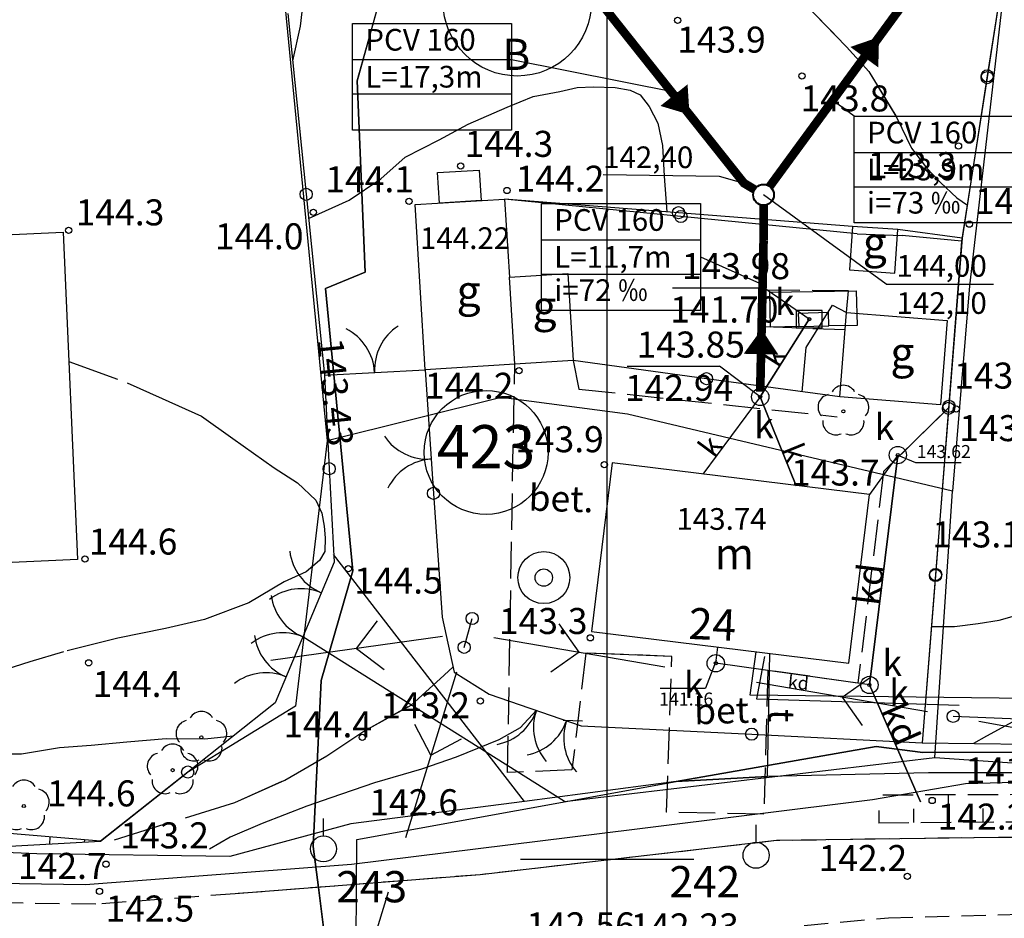
# Model space of a CAD drawing. Extents: x 4542395 to 4545605, y 5914995 to 5917005.
# Drawn here: x 4544766 to 4544823, y 5915597 to 5915648 of the extents above; entities that cross this region are included whole.
import ezdxf
from ezdxf.enums import TextEntityAlignment as Align

# ---------------------------------------------------------------- set-up
doc = ezdxf.new("R2010")
doc.units = 0
doc.header["$MEASUREMENT"] = 0
for name, pattern in [('1', [0]), ('2', [3, 2, -1]), ('BUD', [0]), ('GDE', [0]), ('KOC', [2.8, 2.1, -0.7]), ('KOU', [2.1, 1.4, -0.7]), ('UPE', [0]), ('UPK', [0]), ('UPT', [0]), ('UPW', [0]), ('WRC', [0]), ('WRP', [4.5, 3, -1.5]), ('WSD', [2.45, 1.75, -0.7]), ('WSQ', [2.45, 1.75, -0.7])]:
    doc.linetypes.add(name, pattern=pattern)
doc.layers.get('0').update_dxf_attribs({"linetype": 'CONTINUOUS'})
for name, color, linetype in [('DZIALKI', 4, '1'), ('EADTD', 253, 'CONTINUOUS'), ('EBPPP', 253, 'CONTINUOUS'), ('EBUOA', 253, 'CONTINUOUS'), ('EBUPP', 253, '1'), ('EDZPD', 4, 'GDE'), ('EDZTD', 4, 'CONTINUOUS'), ('EUZOU', 253, 'CONTINUOUS'), ('przyłącza KS', 7, 'CONTINUOUS'), ('SDROK', 253, 'CONTINUOUS'), ('SDRPK', 253, '1'), ('SIATKA', 253, '1'), ('SZNPM', 253, 'CONTINUOUS'), ('SZNPP', 253, 'CONTINUOUS'), ('SZOPO', 253, 'CONTINUOUS'), ('SZZPZ', 253, 'CONTINUOUS'), ('UEEPA', 1, '1'), ('UEEPON', 1, '1'), ('UKKOA', 52, 'CONTINUOUS'), ('UKKOO', 52, 'CONTINUOUS'), ('UKKPA', 52, '1'), ('UKKPOD', 52, '1'), ('UKKPOR', 52, '1'), ('UTTOC', 40, 'CONTINUOUS'), ('UTTOO', 40, 'CONTINUOUS'), ('UTTPO', 40, '1'), ('UWWPA', 5, '1'), ('UWWPO', 5, '1'), ('WUKPS', 253, '1'), ('WWROH', 253, 'CONTINUOUS'), ('WWRPH', 253, '1')]:
    doc.layers.add(name, color=color, linetype=linetype)
doc.layers.add('KS', color=7, linetype='CONTINUOUS', lineweight=40)
doc.layers.add('Opis_studni', color=7, linetype='CONTINUOUS', lineweight=25)
doc.styles.add('arial1', font='txt')

# ---------------------------------------------------------------- blocks, each defined once
blk = doc.blocks.new('OSM')
blk.add_line((0, 0.75), (0, 1.75))
blk.add_circle((0, 0), 0.75)
blk = doc.blocks.new('BGB')
for centre, start, end in [((-3, 0.000024), 359.999546, 60), ((3, 0.000024), 120, 180.000454)]:
    blk.add_arc(centre, 3, start, end)
blk = doc.blocks.new('DLI')
blk.add_circle((0, 0), 0.09)
for centre, start, end in [((0, 0.750113), 30.140124, 149.859876), ((-0.713317, 0.231785), 102.144465, 221.860023), ((0.713317, 0.231785), 318.139977, 77.855535), ((-0.440808, -0.606767), 174.148182, 293.854228), ((0.440808, -0.606767), 246.145772, 5.851818)]:
    blk.add_arc(centre, 0.75, start, end)
blk = doc.blocks.new('SLS')
blk.add_circle((0, 0), 0.35)
blk = doc.blocks.new('PNN')
for p, q in [((6.5, 0), (5.0858, 1.4142)), ((1.5, 0), (11.5, 0)), ((6.5, 0), (5.0858, -1.4142))]:
    blk.add_line(p, q)
blk = doc.blocks.new('WLZ')
for radius in [0.5, 0.09]:
    blk.add_circle((0, 0), radius)
blk = doc.blocks.new('WLD')
for p, q in [((-0.75, 0.5), (-0.75, -0.5)), ((0.75, 0.5), (-0.75, 0.5)), ((0.75, -0.5), (0.75, 0.5)), ((-0.75, -0.5), (0.75, -0.5))]:
    blk.add_line(p, q)
blk.add_circle((0, 0), 0.09)
blk = doc.blocks.new('STD')
for radius in [1.5, 0.5]:
    blk.add_circle((0, 0), radius)
blk = doc.blocks.new('WSP')
blk.add_circle((0, 0), 0.18)

msp = doc.modelspace()

# ---------------------------------------------------------------- linework, layer by layer
at = {"layer": 'DZIALKI', "color": 253, "linetype": '1'}
msp.add_line((4544800, 5915500), (4544800, 5916000), dxfattribs=at)
at = {"layer": 'DZIALKI', "linetype": '1'}
for p, q in [((4544779.45, 5915669.61), (4544783.84, 5915624.11)), ((4544823.38, 5915654.5), (4544820.89, 5915633.06)), ((4544786.87, 5915649.53), (4544785.57, 5915644.87)), ((4544785.57, 5915644.87), (4544786.03, 5915633.85)), ((4544786.03, 5915633.85), (4544783.74, 5915632.9)), ((4544783.74, 5915632.9), (4544785.32, 5915616.62)), ((4544820.89, 5915633.06), (4544819.91, 5915621.21)), ((4544808.82, 5915626.65), (4544811.65, 5915631.13)), ((4544793.88, 5915626.62), (4544783.84, 5915624.11)), ((4544801.16, 5915625.65), (4544793.88, 5915626.62)), ((4544808.82, 5915626.65), (4544805.51, 5915622.2)), ((4544810.9, 5915621.53), (4544808.82, 5915626.65)), ((4544819.91, 5915621.21), (4544801.16, 5915625.65)), ((4544783.84, 5915624.11), (4544782.02, 5915608.81)), ((4544815.12, 5915610.04), (4544816.76, 5915623.3)), ((4544816.76, 5915623.3), (4544815.13, 5915621.02)), ((4544818.89, 5915605.86), (4544819.91, 5915621.21)), ((4544795.23, 5915603.33), (4544784.21, 5915617.56)), ((4544785.32, 5915616.62), (4544783.49, 5915610.3)), ((4544797.53, 5915603.33), (4544782.44, 5915612.82)), ((4544806.26, 5915611.29), (4544806.38, 5915612.23)), ((4544808.24, 5915609.45), (4544808.58, 5915611.96)), ((4544809.24, 5915604.76), (4544809.37, 5915611.86)), ((4544815.12, 5915610.04), (4544806.26, 5915611.29)), ((4544783.49, 5915610.3), (4544783.03, 5915600.72)), ((4544818.06, 5915603.3), (4544815.12, 5915610.04)), ((4544824.24, 5915609.27), (4544808.24, 5915609.45)), ((4544782.02, 5915608.81), (4544775.75, 5915604.98)), ((4544838.44, 5915607.47), (4544819.95, 5915608.23)), ((4544803.97, 5915604.48), (4544815.51, 5915606.5)), ((4544815.51, 5915606.5), (4544818.21, 5915606.14)), ((4544818.21, 5915606.14), (4544830.35, 5915606.18)), ((4544797.53, 5915603.33), (4544818.89, 5915605.86)), ((4544818.89, 5915605.86), (4544843.86, 5915604.17)), ((4544770.76, 5915601.03), (4544775.75, 5915604.98)), ((4544800, 5915595), (4544800, 5915605)), ((4544818.52, 5915604.97), (4544809.24, 5915604.76)), ((4544828.37, 5915604.97), (4544818.52, 5915604.97)), ((4544785.56, 5915601.14), (4544803.97, 5915604.48)), ((4544803.97, 5915604.48), (4544795.23, 5915603.33)), ((4544809.24, 5915604.76), (4544803.97, 5915604.48)), ((4544815.3, 5915603.43), (4544820.66, 5915604.36)), ((4544820.66, 5915604.36), (4544826.69, 5915604.54)), ((4544795.23, 5915603.33), (4544785.21, 5915602.03)), ((4544801.57, 5915601.73), (4544815.3, 5915603.43)), ((4544785.21, 5915602.03), (4544778.22, 5915600.16)), ((4544785.24, 5915599.7), (4544801.57, 5915601.73)), ((4544747.95, 5915599.79), (4544770.76, 5915601.03)), ((4544767.09, 5915600.3), (4544748.61, 5915601.1)), ((4544785.49, 5915589.33), (4544785.56, 5915601.14)), ((4544778.22, 5915600.16), (4544767.09, 5915600.3)), ((4544783.03, 5915600.72), (4544783.35, 5915598.37)), ((4544795, 5915600), (4544805, 5915600)), ((4544769.91, 5915598.54), (4544785.24, 5915599.7)), ((4544749.17, 5915598.82), (4544769.91, 5915598.54)), ((4544783.35, 5915598.37), (4544785.1, 5915584.4))]:
    msp.add_line(p, q, dxfattribs=at)
at = {"layer": 'DZIALKI'}
msp.add_line((4544818.89, 5915605.86), (4544843.86, 5915604.17), dxfattribs=at)
at = {"layer": 'DZIALKI', "linetype": 'GDE'}
for centre, radius in [((4544794.81, 5915649.43), 4.28), ((4544793.01, 5915623.45), 3.573)]:
    msp.add_circle(centre, radius, dxfattribs=at)
at = {"layer": 'EBUPP', "linetype": 'BUD'}
for p, q in [((4544790.21, 5915639.58), (4544792.61, 5915639.72)), ((4544790.32, 5915637.83), (4544790.21, 5915639.58)), ((4544792.61, 5915639.72), (4544792.72, 5915637.98)), ((4544788.91, 5915637.75), (4544794.08, 5915638.06)), ((4544792.72, 5915637.98), (4544790.32, 5915637.83)), ((4544794.08, 5915638.06), (4544794.36, 5915633.56)), ((4544789.49, 5915628.22), (4544788.91, 5915637.75)), ((4544762.14, 5915635.86), (4544768.61, 5915636.15)), ((4544768.61, 5915636.15), (4544769.45, 5915617.27)), ((4544814.15, 5915636.48), (4544813.97, 5915633.97)), ((4544816.76, 5915636.3), (4544814.15, 5915636.48)), ((4544816.59, 5915633.78), (4544816.76, 5915636.3)), ((4544813.97, 5915633.97), (4544816.59, 5915633.78)), ((4544794.36, 5915633.56), (4544797.72, 5915633.77)), ((4544794.66, 5915628.53), (4544794.36, 5915633.56)), ((4544797.72, 5915633.77), (4544798.03, 5915628.74)), ((4544813.42, 5915626.65), (4544813.8, 5915631.52)), ((4544813.8, 5915631.52), (4544819.61, 5915631.06)), ((4544819.61, 5915631.06), (4544819.23, 5915626.2)), ((4544798.03, 5915628.74), (4544794.66, 5915628.53)), ((4544794.66, 5915628.53), (4544789.49, 5915628.22)), ((4544819.23, 5915626.2), (4544813.42, 5915626.65)), ((4544800.28, 5915622.84), (4544799.09, 5915613.12)), ((4544815.13, 5915621.02), (4544800.28, 5915622.84)), ((4544813.93, 5915611.3), (4544815.13, 5915621.02)), ((4544769.45, 5915617.27), (4544755.97, 5915616.67)), ((4544799.09, 5915613.12), (4544813.93, 5915611.3))]:
    msp.add_line(p, q, dxfattribs=at)
at = {"layer": 'EBUPP'}
for p, q in [((4544790.21, 5915639.58), (4544792.61, 5915639.72)), ((4544790.32, 5915637.83), (4544790.21, 5915639.58)), ((4544792.61, 5915639.72), (4544792.72, 5915637.98)), ((4544788.91, 5915637.75), (4544794.08, 5915638.06)), ((4544792.72, 5915637.98), (4544790.32, 5915637.83)), ((4544794.08, 5915638.06), (4544794.36, 5915633.56)), ((4544789.49, 5915628.22), (4544788.91, 5915637.75)), ((4544814.41, 5915636.05), (4544817.01, 5915635.96)), ((4544794.36, 5915633.56), (4544797.72, 5915633.77)), ((4544794.66, 5915628.53), (4544794.36, 5915633.56)), ((4544797.72, 5915633.77), (4544798.03, 5915628.74)), ((4544798.03, 5915628.74), (4544794.66, 5915628.53)), ((4544794.66, 5915628.53), (4544789.49, 5915628.22))]:
    msp.add_line(p, q, dxfattribs=at)
at = {"layer": 'EDZPD', "linetype": 'GDE'}
for p, q in [((4544779.45, 5915669.61), (4544783.84, 5915624.11)), ((4544823.38, 5915654.5), (4544820.89, 5915633.06)), ((4544820.89, 5915633.06), (4544819.91, 5915621.21)), ((4544793.88, 5915626.62), (4544783.84, 5915624.11)), ((4544801.16, 5915625.65), (4544793.88, 5915626.62)), ((4544819.91, 5915621.21), (4544801.16, 5915625.65)), ((4544783.84, 5915624.11), (4544782.02, 5915608.81)), ((4544818.89, 5915605.86), (4544819.91, 5915621.21)), ((4544797.53, 5915603.33), (4544782.44, 5915612.82)), ((4544782.02, 5915608.81), (4544775.75, 5915604.98)), ((4544797.53, 5915603.33), (4544818.89, 5915605.86)), ((4544818.89, 5915605.86), (4544843.86, 5915604.17)), ((4544770.76, 5915601.03), (4544775.75, 5915604.98)), ((4544747.95, 5915599.79), (4544770.76, 5915601.03))]:
    msp.add_line(p, q, dxfattribs=at)
at = {"layer": 'EDZPD'}
msp.add_line((4544818.89, 5915605.86), (4544843.86, 5915604.17), dxfattribs=at)
at = {"layer": 'KS'}
msp.add_circle((4544809.015, 5915638.301), 0.6, dxfattribs=at)
msp.add_circle((4544809.015, 5915638.301), 0.6, dxfattribs=at)
at = {"layer": 'Opis_studni'}
msp.add_line((4544816.093, 5915633.159), (4544822.282, 5915633.159), dxfattribs=at)
msp.add_line((4544816.093, 5915633.159), (4544822.282, 5915633.159), dxfattribs=at)
at = {"layer": 'przyłącza KS'}
for p, q in [((4544785.311, 5915646.098), (4544794.479, 5915646.098)), ((4544785.311, 5915646.098), (4544794.479, 5915646.098)), ((4544794.479, 5915646.098), (4544804.051, 5915644.209)), ((4544794.479, 5915646.098), (4544804.051, 5915644.209)), ((4544785.311, 5915644.12), (4544794.479, 5915644.12)), ((4544785.311, 5915644.12), (4544794.479, 5915644.12)), ((4544814.245, 5915642.839), (4544813.004, 5915643.748)), ((4544814.245, 5915642.839), (4544813.004, 5915643.748)), ((4544814.245, 5915640.748), (4544823.414, 5915640.748)), ((4544814.245, 5915640.748), (4544823.414, 5915640.748)), ((4544799.757, 5915639.467), (4544806.461, 5915639.38)), ((4544799.757, 5915639.467), (4544806.461, 5915639.38)), ((4544806.461, 5915639.38), (4544808.629, 5915638.761)), ((4544806.461, 5915639.38), (4544808.629, 5915638.761)), ((4544814.245, 5915638.769), (4544823.414, 5915638.769)), ((4544814.245, 5915638.769), (4544823.414, 5915638.769)), ((4544816.093, 5915633.159), (4544809.015, 5915638.301)), ((4544816.093, 5915633.159), (4544809.015, 5915638.301)), ((4544796.205, 5915635.708), (4544805.374, 5915635.708)), ((4544796.205, 5915635.708), (4544805.374, 5915635.708)), ((4544805.374, 5915634.718), (4544808.959, 5915633.138)), ((4544805.374, 5915634.718), (4544808.959, 5915633.138)), ((4544796.205, 5915633.729), (4544805.374, 5915633.729)), ((4544796.205, 5915633.729), (4544805.374, 5915633.729))]:
    msp.add_line(p, q, dxfattribs=at)
at = {"layer": 'przyłącza KS', "const_width": 0.5}
for points in [[(4544809.369, 5915638.785), (4544822.784, 5915657.103)], [(4544809.369, 5915638.785), (4544822.784, 5915657.103)], [(4544808.499, 5915638.608), (4544807.885, 5915638.973), (4544797.88, 5915651.555)], [(4544808.499, 5915638.608), (4544807.885, 5915638.973), (4544797.88, 5915651.555)], [(4544809.015, 5915635.652), (4544809.015, 5915637.701)], [(4544809.015, 5915635.652), (4544809.015, 5915637.701)], [(4544808.82, 5915626.95), (4544809.015, 5915635.652)], [(4544808.82, 5915626.95), (4544809.015, 5915635.652)]]:
    msp.add_lwpolyline(points, dxfattribs=at)
at = {"layer": 'przyłącza KS'}
for points in [[(4544785.311, 5915648.189), (4544794.479, 5915648.189), (4544794.479, 5915642.028), (4544785.311, 5915642.028)], [(4544785.311, 5915648.189), (4544794.479, 5915648.189), (4544794.479, 5915642.028), (4544785.311, 5915642.028)], [(4544814.245, 5915642.839), (4544823.414, 5915642.839), (4544823.414, 5915636.678), (4544814.245, 5915636.678)], [(4544814.245, 5915642.839), (4544823.414, 5915642.839), (4544823.414, 5915636.678), (4544814.245, 5915636.678)], [(4544796.205, 5915637.799), (4544805.374, 5915637.799), (4544805.374, 5915631.638), (4544796.205, 5915631.638)], [(4544796.205, 5915637.799), (4544805.374, 5915637.799), (4544805.374, 5915631.638), (4544796.205, 5915631.638)]]:
    msp.add_lwpolyline(points, close=True, dxfattribs=at)
for points in [[(4544815.676, 5915647.397, 0, 2, 0), (4544814.826, 5915646.236, 2, 2, 0)], [(4544815.676, 5915647.397, 0, 2, 0), (4544814.826, 5915646.236, 2, 2, 0)], [(4544804.744, 5915642.923, 0, 2, 0), (4544803.849, 5915644.049, 2, 2, 0)], [(4544804.744, 5915642.923, 0, 2, 0), (4544803.849, 5915644.049, 2, 2, 0)], [(4544808.901, 5915630.552, 0, 2, 0), (4544808.869, 5915629.114, 2, 2, 0)], [(4544808.901, 5915630.552, 0, 2, 0), (4544808.869, 5915629.114, 2, 2, 0)]]:
    msp.add_lwpolyline(points, format="xyseb", dxfattribs=at)
at = {"layer": 'SDRPK', "linetype": 'KOC'}
for p, q in [((4544813.91, 5915632.77), (4544809.06, 5915632.81)), ((4544809.06, 5915632.81), (4544809.06, 5915630.71)), ((4544813.8, 5915631.52), (4544813.91, 5915632.77)), ((4544809.06, 5915630.71), (4544813.72, 5915630.53)), ((4544798.03, 5915628.74), (4544798.36, 5915627.1)), ((4544794.25, 5915604.99), (4544794.66, 5915628.53)), ((4544798.36, 5915627.1), (4544813.26, 5915625.51)), ((4544819.7, 5915626.03), (4544815.94, 5915622.35)), ((4544815.94, 5915622.35), (4544814.46, 5915610.14)), ((4544798.77, 5915611.88), (4544797.96, 5915605.15)), ((4544803.73, 5915611.69), (4544798.77, 5915611.88)), ((4544803.42, 5915602.7), (4544803.73, 5915611.69)), ((4544809.27, 5915610.89), (4544809.03, 5915602.6)), ((4544814.46, 5915610.14), (4544809.27, 5915610.89)), ((4544797.96, 5915605.15), (4544794.25, 5915604.99)), ((4544809.03, 5915602.6), (4544803.42, 5915602.7))]:
    msp.add_line(p, q, dxfattribs=at)
at = {"layer": 'SDRPK'}
for p, q in [((4544819.7, 5915626.03), (4544815.94, 5915622.35)), ((4544803.73, 5915611.69), (4544798.77, 5915611.88)), ((4544809.76, 5915601.07), (4544792.66, 5915599.1)), ((4544822.56, 5915601.25), (4544809.76, 5915601.07)), ((4544841.37, 5915601.25), (4544822.56, 5915601.25)), ((4544792.66, 5915599.1), (4544778.53, 5915598))]:
    msp.add_line(p, q, dxfattribs=at)
at = {"layer": 'SDRPK', "linetype": 'KOU'}
for p, q in [((4544809.76, 5915601.07), (4544792.66, 5915599.1)), ((4544822.56, 5915601.25), (4544809.76, 5915601.07)), ((4544841.37, 5915601.25), (4544822.56, 5915601.25)), ((4544792.66, 5915599.1), (4544778.53, 5915598)), ((4544770.5, 5915597.4), (4544756.7, 5915597.58)), ((4544778.53, 5915598), (4544770.5, 5915597.4)), ((4544816.23, 5915596.62), (4544831.87, 5915597.03)), ((4544809.26, 5915595.98), (4544816.23, 5915596.62))]:
    msp.add_line(p, q, dxfattribs=at)
at = {"layer": 'SIATKA'}
for p, q in [((4544800, 5915595), (4544800, 5915605)), ((4544795, 5915600), (4544805, 5915600))]:
    msp.add_line(p, q, dxfattribs=at)
at = {"layer": 'SZOPO'}
for p, q in [((4544823.38, 5915654.5), (4544821.91, 5915645.06)), ((4544823.38, 5915654.5), (4544821.92, 5915645.16)), ((4544781.57, 5915648.76), (4544782.63, 5915638.33)), ((4544781.57, 5915648.75), (4544782.63, 5915638.33)), ((4544821.91, 5915645.06), (4544820.44, 5915635.63)), ((4544821.92, 5915645.16), (4544820.47, 5915635.81)), ((4544782.63, 5915638.33), (4544783.69, 5915627.9)), ((4544804.11, 5915637.27), (4544794.08, 5915638.06)), ((4544804.25, 5915637.05), (4544794.08, 5915638.06)), ((4544814.15, 5915636.48), (4544804.11, 5915637.27)), ((4544814.41, 5915636.05), (4544804.25, 5915637.05)), ((4544820.47, 5915635.81), (4544816.76, 5915636.3)), ((4544820.44, 5915635.63), (4544817.01, 5915635.96)), ((4544820.44, 5915635.63), (4544819.68, 5915625.99)), ((4544820.47, 5915635.81), (4544819.71, 5915626.11)), ((4544811.47, 5915629.5), (4544812.99, 5915631.93)), ((4544812.99, 5915631.93), (4544813.8, 5915631.52)), ((4544811.25, 5915626.95), (4544811.47, 5915629.5)), ((4544805.72, 5915627.7), (4544798.03, 5915628.74)), ((4544783.69, 5915627.9), (4544789.49, 5915628.22)), ((4544789.49, 5915628.22), (4544789.98, 5915621.09)), ((4544783.69, 5915627.9), (4544783.96, 5915622.51)), ((4544813.42, 5915626.65), (4544805.72, 5915627.7)), ((4544819.68, 5915625.99), (4544818.93, 5915616.35)), ((4544819.71, 5915626.11), (4544818.94, 5915616.41)), ((4544783.96, 5915622.51), (4544784.24, 5915617.12)), ((4544789.98, 5915621.09), (4544790.47, 5915613.96)), ((4544784.24, 5915617.12), (4544780.85, 5915609.02)), ((4544818.94, 5915616.41), (4544818.17, 5915606.71)), ((4544818.93, 5915616.35), (4544818.17, 5915606.71)), ((4544790.47, 5915613.96), (4544791.17, 5915610.77)), ((4544790.47, 5915613.96), (4544791.17, 5915610.77)), ((4544791.17, 5915610.77), (4544793.19, 5915609.52)), ((4544791.17, 5915610.77), (4544793.19, 5915609.52)), ((4544793.19, 5915609.52), (4544798.49, 5915607.69)), ((4544780.85, 5915609.02), (4544775.8, 5915605.02)), ((4544797.46, 5915608.02), (4544798.58, 5915607.98)), ((4544798.49, 5915607.69), (4544808.33, 5915607.2)), ((4544798.49, 5915607.69), (4544808.33, 5915607.2)), ((4544808.33, 5915607.2), (4544818.17, 5915606.71)), ((4544808.33, 5915607.2), (4544818.17, 5915606.71)), ((4544818.17, 5915606.71), (4544826.51, 5915606.6)), ((4544775.8, 5915605.02), (4544770.76, 5915601.03)), ((4544770.76, 5915601.03), (4544760.57, 5915601.91))]:
    msp.add_line(p, q, dxfattribs=at)
at = {"layer": 'SZOPO', "color": 253}
for p, q in [((4544782.63, 5915638.33), (4544783.69, 5915627.9)), ((4544783.69, 5915627.9), (4544789.49, 5915628.22)), ((4544789.49, 5915628.22), (4544789.98, 5915621.09)), ((4544783.69, 5915627.9), (4544783.96, 5915622.51)), ((4544783.96, 5915622.51), (4544784.24, 5915617.12)), ((4544789.98, 5915621.09), (4544790.47, 5915613.96)), ((4544784.24, 5915617.12), (4544780.85, 5915609.02))]:
    msp.add_line(p, q, dxfattribs=at)
at = {"layer": 'SZOPO'}
for centre in [(4544821.91, 5915645.06), (4544821.92, 5915645.16), (4544782.63, 5915638.33), (4544782.63, 5915638.33), (4544804.11, 5915637.27), (4544804.25, 5915637.05), (4544805.72, 5915627.7), (4544819.71, 5915626.11), (4544819.68, 5915625.99), (4544783.96, 5915622.51), (4544789.98, 5915621.09), (4544818.93, 5915616.35), (4544818.94, 5915616.41), (4544808.33, 5915607.2), (4544808.33, 5915607.2), (4544775.8, 5915605.02)]:
    msp.add_circle(centre, 0.35, dxfattribs=at)
at = {"layer": 'SZOPO', "color": 253}
for centre in [(4544783.96, 5915622.51), (4544789.98, 5915621.09)]:
    msp.add_circle(centre, 0.35, dxfattribs=at)
at = {"layer": 'UEEPA', "linetype": '2'}
msp.add_line((4544791.75, 5915612.21), (4544792.21, 5915613.87), dxfattribs=at)
at = {"layer": 'UEEPA'}
msp.add_line((4544791.75, 5915612.21), (4544792.21, 5915613.87), dxfattribs=at)
at = {"layer": 'UEEPON', "linetype": 'UPE'}
for p, q in [((4544838.44, 5915607.47), (4544819.95, 5915608.23)), ((4544815.3, 5915603.43), (4544820.66, 5915604.36)), ((4544820.66, 5915604.36), (4544826.69, 5915604.54)), ((4544801.57, 5915601.73), (4544815.3, 5915603.43)), ((4544785.24, 5915599.7), (4544801.57, 5915601.73)), ((4544769.91, 5915598.54), (4544785.24, 5915599.7)), ((4544749.17, 5915598.82), (4544769.91, 5915598.54))]:
    msp.add_line(p, q, dxfattribs=at)
at = {"layer": 'UEEPON'}
for p, q in [((4544815.3, 5915603.43), (4544820.66, 5915604.36)), ((4544820.66, 5915604.36), (4544826.69, 5915604.54)), ((4544801.57, 5915601.73), (4544815.3, 5915603.43)), ((4544785.24, 5915599.7), (4544801.57, 5915601.73))]:
    msp.add_line(p, q, dxfattribs=at)
at = {"layer": 'UKKOA'}
for p, q in [((4544803.764, 5915632.938), (4544809.03, 5915632.938)), ((4544811.646, 5915631.126), (4544809.03, 5915632.938)), ((4544801.152, 5915628.417), (4544806.472, 5915628.417)), ((4544808.821, 5915626.645), (4544806.472, 5915628.417)), ((4544816.76, 5915623.3), (4544817.783, 5915622.875)), ((4544817.783, 5915622.875), (4544820.416, 5915622.875)), ((4544806.28, 5915611.45), (4544805.662, 5915609.855)), ((4544803.057, 5915609.855), (4544805.662, 5915609.855))]:
    msp.add_line(p, q, dxfattribs=at)
at = {"layer": 'UKKPA'}
for p, q in [((4544809.37, 5915632.68), (4544814.36, 5915632.77)), ((4544809.41, 5915630.67), (4544809.37, 5915632.68)), ((4544814.36, 5915632.77), (4544814.41, 5915630.77)), ((4544812.76, 5915631.51), (4544811.02, 5915631.45)), ((4544811.02, 5915631.45), (4544811.04, 5915630.71)), ((4544812.78, 5915630.74), (4544812.76, 5915631.51)), ((4544811.04, 5915630.71), (4544809.41, 5915630.67)), ((4544811.04, 5915630.71), (4544812.78, 5915630.74)), ((4544814.41, 5915630.77), (4544812.78, 5915630.74))]:
    msp.add_line(p, q, dxfattribs=at)
at = {"layer": 'UKKPOD', "linetype": 'UPK'}
for p, q in [((4544816.76, 5915623.3), (4544815.12, 5915610.04)), ((4544816.76, 5915623.3), (4544815.13, 5915621.02)), ((4544806.26, 5915611.29), (4544806.38, 5915612.23)), ((4544815.12, 5915610.04), (4544806.26, 5915611.29)), ((4544815.12, 5915610.04), (4544818.06, 5915603.3))]:
    msp.add_line(p, q, dxfattribs=at)
at = {"layer": 'UKKPOD'}
for p, q in [((4544816.76, 5915623.297), (4544815.12, 5915610.04)), ((4544815.12, 5915610.04), (4544806.26, 5915611.29)), ((4544815.12, 5915610.04), (4544818.06, 5915603.3))]:
    msp.add_line(p, q, dxfattribs=at)
at = {"layer": 'UKKPOR', "linetype": 'UPK'}
for p, q in [((4544811.65, 5915631.13), (4544808.82, 5915626.65)), ((4544808.82, 5915626.65), (4544805.51, 5915622.2)), ((4544808.82, 5915626.65), (4544810.9, 5915621.53))]:
    msp.add_line(p, q, dxfattribs=at)
at = {"layer": 'UKKPOR'}
for q in [(4544811.65, 5915631.13), (4544805.51, 5915622.2), (4544810.9, 5915621.53)]:
    msp.add_line((4544808.82, 5915626.65), q, dxfattribs=at)
at = {"layer": 'UTTPO', "linetype": 'UPT'}
for p, q in [((4544785.57, 5915644.87), (4544790.09, 5915661.05)), ((4544786.03, 5915633.85), (4544785.57, 5915644.87)), ((4544783.74, 5915632.9), (4544786.03, 5915633.85)), ((4544785.32, 5915616.62), (4544783.74, 5915632.9)), ((4544795.23, 5915603.33), (4544784.21, 5915617.56)), ((4544783.49, 5915610.3), (4544785.32, 5915616.62)), ((4544809.24, 5915604.76), (4544809.37, 5915611.86)), ((4544783.03, 5915600.72), (4544783.49, 5915610.3)), ((4544815.51, 5915606.5), (4544803.97, 5915604.48)), ((4544818.21, 5915606.14), (4544815.51, 5915606.5)), ((4544830.35, 5915606.18), (4544818.21, 5915606.14)), ((4544818.52, 5915604.97), (4544809.24, 5915604.76)), ((4544828.37, 5915604.97), (4544818.52, 5915604.97)), ((4544785.56, 5915601.14), (4544803.97, 5915604.48)), ((4544803.97, 5915604.48), (4544795.23, 5915603.33)), ((4544803.97, 5915604.48), (4544809.24, 5915604.76)), ((4544795.23, 5915603.33), (4544785.21, 5915602.03)), ((4544785.21, 5915602.03), (4544778.22, 5915600.16)), ((4544767.09, 5915600.3), (4544748.61, 5915601.1)), ((4544785.49, 5915589.33), (4544785.56, 5915601.14)), ((4544778.22, 5915600.16), (4544767.09, 5915600.3)), ((4544783.35, 5915598.37), (4544783.03, 5915600.72)), ((4544785.1, 5915584.4), (4544783.35, 5915598.37))]:
    msp.add_line(p, q, dxfattribs=at)
at = {"layer": 'UTTPO'}
for p, q in [((4544785.57, 5915644.87), (4544790.09, 5915661.05)), ((4544786.03, 5915633.85), (4544785.57, 5915644.87)), ((4544783.74, 5915632.9), (4544786.03, 5915633.85)), ((4544785.32, 5915616.62), (4544783.74, 5915632.9)), ((4544783.49, 5915610.3), (4544785.32, 5915616.62)), ((4544809.24, 5915604.76), (4544809.37, 5915611.86)), ((4544783.03, 5915600.72), (4544783.49, 5915610.3)), ((4544815.51, 5915606.5), (4544803.97, 5915604.48)), ((4544818.21, 5915606.14), (4544815.51, 5915606.5)), ((4544830.35, 5915606.18), (4544818.21, 5915606.14)), ((4544818.52, 5915604.97), (4544809.24, 5915604.76)), ((4544828.37, 5915604.97), (4544818.52, 5915604.97)), ((4544785.56, 5915601.14), (4544803.97, 5915604.48)), ((4544803.97, 5915604.48), (4544795.23, 5915603.33)), ((4544803.97, 5915604.48), (4544809.24, 5915604.76)), ((4544795.23, 5915603.33), (4544785.21, 5915602.03)), ((4544785.21, 5915602.03), (4544778.22, 5915600.16)), ((4544785.49, 5915589.33), (4544785.56, 5915601.14)), ((4544783.35, 5915598.37), (4544783.03, 5915600.72)), ((4544785.1, 5915584.4), (4544783.35, 5915598.37))]:
    msp.add_line(p, q, dxfattribs=at)
at = {"layer": 'UTTPO', "color": 253}
msp.add_line((4544795.23, 5915603.33), (4544784.21, 5915617.56), dxfattribs=at)
at = {"layer": 'UWWPO', "linetype": 'UPW'}
for p, q in [((4544808.24, 5915609.45), (4544808.58, 5915611.96)), ((4544824.24, 5915609.27), (4544808.24, 5915609.45))]:
    msp.add_line(p, q, dxfattribs=at)
at = {"layer": 'UWWPO'}
for p, q in [((4544808.24, 5915609.45), (4544808.58, 5915611.96)), ((4544809.07, 5915611.68), (4544808.6, 5915609.24)), ((4544824.24, 5915609.27), (4544808.24, 5915609.45)), ((4544808.6, 5915609.24), (4544820.3, 5915608.88))]:
    msp.add_line(p, q, dxfattribs=at)
at = {"layer": 'WUKPS', "linetype": 'WSD'}
msp.add_line((4544839.69, 5915603.77), (4544815.75, 5915603.69), dxfattribs=at)
at = {"layer": 'WUKPS', "linetype": '1'}
for p, q in [((4544819.69, 5915602.12), (4544819.68, 5915603.7)), ((4544815.69, 5915602.1), (4544815.69, 5915602.8)), ((4544817.69, 5915602.11), (4544817.69, 5915602.9)), ((4544821.69, 5915602.14), (4544821.69, 5915602.92)), ((4544767.85, 5915601.28), (4544767.82, 5915600.87)), ((4544769.84, 5915601.11), (4544769.83, 5915600.98))]:
    msp.add_line(p, q, dxfattribs=at)
at = {"layer": 'WUKPS'}
for p, q in [((4544819.69, 5915602.12), (4544819.68, 5915603.7)), ((4544815.69, 5915602.1), (4544815.69, 5915602.8)), ((4544817.69, 5915602.11), (4544817.69, 5915602.9)), ((4544821.69, 5915602.14), (4544821.69, 5915602.92))]:
    msp.add_line(p, q, dxfattribs=at)
at = {"layer": 'WUKPS', "linetype": 'WSQ'}
msp.add_line((4544815.64, 5915602.1), (4544839.69, 5915602.25), dxfattribs=at)
at = {"layer": 'WWRPH', "linetype": 'WRC'}
for p, q in [((4544782.54, 5915650.11), (4544782.28, 5915648.02)), ((4544782.28, 5915648.02), (4544781.85, 5915646.03)), ((4544795.73, 5915643.97), (4544797.27, 5915644.26)), ((4544797.27, 5915644.26), (4544798.27, 5915644.49)), ((4544798.27, 5915644.49), (4544799.2, 5915644.52)), ((4544799.2, 5915644.52), (4544800.45, 5915644.49)), ((4544800.45, 5915644.49), (4544801.32, 5915644.33)), ((4544801.32, 5915644.33), (4544801.9, 5915644.07)), ((4544801.9, 5915644.07), (4544802.41, 5915643.4)), ((4544794.22, 5915643.36), (4544795.73, 5915643.97)), ((4544791.98, 5915642.37), (4544794.22, 5915643.36)), ((4544802.41, 5915643.4), (4544802.92, 5915642.43)), ((4544790.31, 5915641.47), (4544791.98, 5915642.37)), ((4544802.92, 5915642.43), (4544803.18, 5915641.15)), ((4544788.35, 5915640.48), (4544790.31, 5915641.47)), ((4544803.18, 5915641.15), (4544803.28, 5915639.38)), ((4544786.94, 5915639.22), (4544788.35, 5915640.48)), ((4544785.11, 5915638), (4544786.94, 5915639.22)), ((4544803.28, 5915639.38), (4544803.43, 5915637.33)), ((4544782.77, 5915636.94), (4544785.11, 5915638)), ((4544822.6, 5915613.77), (4544823.63, 5915614.07)), ((4544818.7, 5915613.42), (4544820.03, 5915613.42)), ((4544820.03, 5915613.42), (4544821.4, 5915613.59)), ((4544821.4, 5915613.59), (4544822.6, 5915613.77)), ((4544795.91, 5915608.58), (4544794.97, 5915607.57)), ((4544824.03, 5915608.26), (4544821.87, 5915607.08)), ((4544794.97, 5915607.57), (4544793.74, 5915606.88)), ((4544793.74, 5915606.88), (4544791.29, 5915605.87)), ((4544821.87, 5915607.08), (4544821.12, 5915606.67)), ((4544791.29, 5915605.87), (4544789.28, 5915605.19)), ((4544789.28, 5915605.19), (4544786.57, 5915604.4)), ((4544786.57, 5915604.4), (4544784.05, 5915603.53)), ((4544784.05, 5915603.53), (4544782.68, 5915603.06)), ((4544782.68, 5915603.06), (4544780.09, 5915602.06)), ((4544780.09, 5915602.06), (4544778.25, 5915601.26)), ((4544778.25, 5915601.26), (4544777.06, 5915600.58))]:
    msp.add_line(p, q, dxfattribs=at)
at = {"layer": 'WWRPH'}
for p, q in [((4544782.54, 5915650.11), (4544782.28, 5915648.02)), ((4544811.34, 5915649.37), (4544813.79, 5915646.84)), ((4544782.28, 5915648.02), (4544781.85, 5915646.03)), ((4544813.79, 5915646.84), (4544815.09, 5915645.42)), ((4544815.09, 5915645.42), (4544816.71, 5915642.74)), ((4544795.73, 5915643.97), (4544797.27, 5915644.26)), ((4544797.27, 5915644.26), (4544798.27, 5915644.49)), ((4544798.27, 5915644.49), (4544799.2, 5915644.52)), ((4544799.2, 5915644.52), (4544800.45, 5915644.49)), ((4544800.45, 5915644.49), (4544801.32, 5915644.33)), ((4544801.32, 5915644.33), (4544801.9, 5915644.07)), ((4544801.9, 5915644.07), (4544802.41, 5915643.4)), ((4544794.22, 5915643.36), (4544795.73, 5915643.97)), ((4544791.98, 5915642.37), (4544794.22, 5915643.36)), ((4544802.41, 5915643.4), (4544802.92, 5915642.43)), ((4544790.31, 5915641.47), (4544791.98, 5915642.37)), ((4544802.92, 5915642.43), (4544803.18, 5915641.15)), ((4544816.71, 5915642.74), (4544817.55, 5915641)), ((4544788.35, 5915640.48), (4544790.31, 5915641.47)), ((4544803.18, 5915641.15), (4544803.28, 5915639.38)), ((4544817.55, 5915641), (4544818.41, 5915639.85)), ((4544786.94, 5915639.22), (4544788.35, 5915640.48)), ((4544818.41, 5915639.85), (4544819.22, 5915639.01)), ((4544785.11, 5915638), (4544786.94, 5915639.22)), ((4544803.28, 5915639.38), (4544803.43, 5915637.33)), ((4544819.22, 5915639.01), (4544820.17, 5915638.13)), ((4544782.77, 5915636.94), (4544785.11, 5915638)), ((4544820.17, 5915638.13), (4544820.77, 5915637.71)), ((4544783.73, 5915618.52), (4544783.7, 5915617.74)), ((4544822.6, 5915613.77), (4544823.63, 5915614.07)), ((4544818.7, 5915613.42), (4544820.03, 5915613.42)), ((4544820.03, 5915613.42), (4544821.4, 5915613.59)), ((4544821.4, 5915613.59), (4544822.6, 5915613.77)), ((4544790.37, 5915610.39), (4544791.1, 5915611.07)), ((4544788.68, 5915608.88), (4544790.37, 5915610.39)), ((4544785.9, 5915607.33), (4544788.68, 5915608.88)), ((4544824.03, 5915608.26), (4544821.87, 5915607.08)), ((4544783.82, 5915605.96), (4544785.9, 5915607.33)), ((4544794.97, 5915607.57), (4544793.74, 5915606.88)), ((4544793.74, 5915606.88), (4544791.29, 5915605.87)), ((4544821.87, 5915607.08), (4544821.12, 5915606.67)), ((4544781.4, 5915604.56), (4544783.82, 5915605.96)), ((4544791.29, 5915605.87), (4544789.28, 5915605.19)), ((4544789.28, 5915605.19), (4544786.57, 5915604.4)), ((4544778.52, 5915603.26), (4544781.4, 5915604.56)), ((4544786.57, 5915604.4), (4544784.05, 5915603.53)), ((4544775.67, 5915602.39), (4544778.52, 5915603.26)), ((4544784.05, 5915603.53), (4544782.68, 5915603.06)), ((4544782.68, 5915603.06), (4544780.09, 5915602.06)), ((4544780.09, 5915602.06), (4544778.25, 5915601.26)), ((4544778.25, 5915601.26), (4544777.06, 5915600.58))]:
    msp.add_line(p, q, dxfattribs=at)
at = {"layer": 'WWRPH', "linetype": 'WRP'}
for p, q in [((4544811.34, 5915649.37), (4544813.79, 5915646.84)), ((4544813.79, 5915646.84), (4544815.09, 5915645.42)), ((4544815.09, 5915645.42), (4544816.71, 5915642.74)), ((4544816.71, 5915642.74), (4544817.55, 5915641)), ((4544817.55, 5915641), (4544818.41, 5915639.85)), ((4544818.41, 5915639.85), (4544819.22, 5915639.01)), ((4544819.22, 5915639.01), (4544820.17, 5915638.13)), ((4544820.17, 5915638.13), (4544820.77, 5915637.71)), ((4544768.94, 5915628.7), (4544772.31, 5915627.47)), ((4544772.31, 5915627.47), (4544774.32, 5915626.56)), ((4544774.32, 5915626.56), (4544776.59, 5915625.53)), ((4544776.59, 5915625.53), (4544778.41, 5915624.26)), ((4544778.41, 5915624.26), (4544780.78, 5915622.57)), ((4544780.78, 5915622.57), (4544782.14, 5915621.7)), ((4544782.14, 5915621.7), (4544783.18, 5915620.69)), ((4544783.18, 5915620.69), (4544783.54, 5915619.94)), ((4544783.54, 5915619.94), (4544783.67, 5915619.2)), ((4544783.67, 5915619.2), (4544783.73, 5915618.52)), ((4544783.73, 5915618.52), (4544783.7, 5915617.74)), ((4544783.7, 5915617.74), (4544783.41, 5915617.22)), ((4544783.41, 5915617.22), (4544782.63, 5915616.57)), ((4544782.63, 5915616.57), (4544781.36, 5915615.98)), ((4544781.36, 5915615.98), (4544779.32, 5915614.78)), ((4544779.32, 5915614.78), (4544776.76, 5915613.81)), ((4544776.76, 5915613.81), (4544774.52, 5915613.29)), ((4544774.52, 5915613.29), (4544771.76, 5915612.74)), ((4544771.76, 5915612.74), (4544768.64, 5915611.96)), ((4544768.64, 5915611.96), (4544766.69, 5915611.37)), ((4544766.69, 5915611.37), (4544764.52, 5915610.69)), ((4544790.37, 5915610.39), (4544791.1, 5915611.07)), ((4544788.68, 5915608.88), (4544790.37, 5915610.39)), ((4544785.9, 5915607.33), (4544788.68, 5915608.88)), ((4544783.82, 5915605.96), (4544785.9, 5915607.33)), ((4544768.41, 5915606.44), (4544770.23, 5915606.57)), ((4544770.23, 5915606.57), (4544772.28, 5915606.77)), ((4544772.28, 5915606.77), (4544774.55, 5915606.96)), ((4544774.55, 5915606.96), (4544776.79, 5915606.93)), ((4544776.79, 5915606.93), (4544778.42, 5915607.1)), ((4544763.64, 5915606.05), (4544766.21, 5915606.08)), ((4544766.21, 5915606.08), (4544768.41, 5915606.44)), ((4544781.4, 5915604.56), (4544783.82, 5915605.96)), ((4544778.52, 5915603.26), (4544781.4, 5915604.56)), ((4544775.67, 5915602.39), (4544778.52, 5915603.26)), ((4544771.57, 5915601.12), (4544775.67, 5915602.39))]:
    msp.add_line(p, q, dxfattribs=at)
at = {"layer": 'WWRPH', "color": 253}
for p, q in [((4544778.41, 5915624.26), (4544780.78, 5915622.57)), ((4544780.78, 5915622.57), (4544782.14, 5915621.7)), ((4544782.14, 5915621.7), (4544783.18, 5915620.69)), ((4544783.18, 5915620.69), (4544783.54, 5915619.94)), ((4544783.54, 5915619.94), (4544783.67, 5915619.2)), ((4544783.67, 5915619.2), (4544783.73, 5915618.52)), ((4544783.7, 5915617.74), (4544783.41, 5915617.22)), ((4544783.41, 5915617.22), (4544782.63, 5915616.57)), ((4544782.63, 5915616.57), (4544781.36, 5915615.98)), ((4544781.36, 5915615.98), (4544779.32, 5915614.78)), ((4544779.32, 5915614.78), (4544776.76, 5915613.81)), ((4544776.76, 5915613.81), (4544774.52, 5915613.29)), ((4544774.55, 5915606.96), (4544776.79, 5915606.93)), ((4544776.79, 5915606.93), (4544778.42, 5915607.1))]:
    msp.add_line(p, q, dxfattribs=at)

# ---------------------------------------------------------------- block references
at = {"layer": 'SZNPM'}
for p in [(4544783.63, 5915600.59), (4544808.58, 5915600.22)]:
    msp.add_blockref('OSM', p, dxfattribs=at)
at = {"layer": 'SZOPO'}
for p, rotation in [((4544786.58, 5915628.06), 3.121086), ((4544789.84, 5915623.07), 93.910474), ((4544783.5, 5915615.36), 67.30194200000001), ((4544782.44, 5915612.82), 67.30194200000001), ((4544781.47, 5915610.51), 67.30194200000001), ((4544795.91, 5915608.58), 160.935448), ((4544797.65, 5915607.98), 160.935448)]:
    msp.add_blockref('BGB', p, dxfattribs=dict(at, rotation=rotation))
at = {"layer": 'SZOPO', "color": 253}
for p, rotation in [((4544786.58, 5915628.06), 3.119993006743901), ((4544789.84, 5915623.07), 93.91000901447386)]:
    msp.add_blockref('BGB', p, dxfattribs=dict(at, rotation=rotation))
at = {"layer": 'SZZPZ'}
for p in [(4544813.62, 5915625.82), (4544776.59, 5915607.02), (4544774.93, 5915605.13), (4544766.35, 5915603.06)]:
    msp.add_blockref('DLI', p, dxfattribs=at)
at = {"layer": 'UEEPA'}
for p, rotation in [((4544791.98, 5915613.04), 187.923807), ((4544791.98, 5915613.04), 350.2403549999999), ((4544791.75, 5915612.21), 252.825036), ((4544791.75, 5915612.21), 252.830001981098), ((4544819.95, 5915608.23), 170.240351), ((4544819.95, 5915608.23), 349.695154), ((4544783.99, 5915587.12), 72.825024)]:
    msp.add_blockref('PNN', p, dxfattribs=dict(at, rotation=rotation))
for p in [(4544792.21, 5915613.87), (4544791.75, 5915612.21), (4544819.95, 5915608.23)]:
    msp.add_blockref('SLS', p, dxfattribs=at)
at = {"layer": 'UKKPA'}
for name, p in [('WLD', (4544811.65, 5915631.13)), ('WLZ', (4544808.82, 5915626.65)), ('WLZ', (4544816.76, 5915623.3)), ('WLZ', (4544806.26, 5915611.29)), ('WLZ', (4544815.12, 5915610.04))]:
    msp.add_blockref(name, p, dxfattribs=at)
at = {"layer": 'UWWPA'}
msp.add_blockref('STD', (4544796.34, 5915616.23), dxfattribs=at)
at = {"layer": 'WWROH'}
for p in [(4544804.06, 5915648.36), (4544804.06, 5915648.36), (4544811.23, 5915645.15), (4544811.23, 5915645.15), (4544820.26, 5915641.11), (4544820.26, 5915641.11), (4544791.55, 5915639.96), (4544791.55, 5915639.96), (4544794.22, 5915638.55), (4544794.22, 5915638.55), (4544788.57, 5915637.92), (4544788.57, 5915637.92), (4544783.05, 5915637.29), (4544783.05, 5915637.29), (4544820.88, 5915636.61), (4544820.88, 5915636.61), (4544768.93, 5915636.26), (4544794.91, 5915628.16), (4544794.91, 5915628.16), (4544820.13, 5915625.95), (4544820.13, 5915625.95), (4544799.83, 5915622.74), (4544769.87, 5915617.31), (4544785.06, 5915616.74), (4544799.02, 5915612.76), (4544799.02, 5915612.76), (4544770.09, 5915611.32), (4544792.68, 5915609.12), (4544792.68, 5915609.12), (4544785.87, 5915607.02), (4544785.87, 5915607.02), (4544818.74, 5915603.38), (4544818.74, 5915603.38), (4544771.08, 5915599.71), (4544817.31, 5915599.01), (4544817.31, 5915599.01), (4544770.71, 5915598.14)]:
    msp.add_blockref('WSP', p, dxfattribs=at)
at = {"layer": 'WWROH', "color": 253}
msp.add_blockref('WSP', (4544785.06, 5915616.74), dxfattribs=at)

# ---------------------------------------------------------------- texts
at = {"layer": 'EADTD', "oblique": 15}
msp.add_text('24', height=1.8, rotation=357.5634, dxfattribs=at).set_placement((4544806.03, 5915612.64), align=Align.CENTER)
at = {"layer": 'EBPPP', "oblique": 15}
for s, p in [('144.22', (4544791.8, 5915635.64)), ('143.74', (4544806.59, 5915619.45))]:
    msp.add_text(s, height=1.2499, dxfattribs=at).set_placement(p, align=Align.MIDDLE)
at = {"layer": 'EBUOA', "oblique": 15}
for p in [(4544815.43, 5915635.32), (4544792, 5915632.53), (4544796.38, 5915631.64), (4544817.02, 5915628.97)]:
    msp.add_text('g', height=1.8, dxfattribs=at).set_placement(p, align=Align.MIDDLE)
at = {"layer": 'EBUOA', "color": 253, "oblique": 15}
msp.add_text('m', height=1.8, dxfattribs=at).set_placement((4544807.33, 5915617.38), align=Align.MIDDLE)
at = {"layer": 'EDZTD', "oblique": 15}
msp.add_text('423', height=2.5, dxfattribs=at).set_placement((4544793.01, 5915623.45), align=Align.MIDDLE)
at = {"layer": 'EUZOU', "oblique": 15}
msp.add_text('B', height=1.8, dxfattribs=at).set_placement((4544794.75, 5915646.17), align=Align.MIDDLE)
at = {"layer": 'Opis_studni', "char_height": 1.25, "attachment_point": 1, "style": 'arial1'}
for s, insert, width in [('PCV 160', (4544786.042, 5915647.866), 8.98615), ('PCV 160', (4544786.042, 5915647.866), 8.98615), ('L=17,3m', (4544786.042, 5915645.736), 8.98615), ('L=17,3m', (4544786.042, 5915645.736), 8.98615), ('PCV 160', (4544814.977, 5915642.516), 8.98615), ('PCV 160', (4544814.977, 5915642.516), 8.98615), ('142,40', (4544799.757, 5915641.09), 2.59344), ('142,40', (4544799.757, 5915641.09), 2.59344), ('L=23,9m', (4544814.977, 5915640.386), 8.98615), ('L=23,9m', (4544814.977, 5915640.386), 8.98615), ('i=73 {\\fArial|b0|i0|c238|p34;‰}', (4544814.977, 5915638.469), 8.98615), ('i=73 {\\fArial|b0|i0|c238|p34;‰}', (4544814.977, 5915638.469), 8.98615), ('PCV 160', (4544796.937, 5915637.476), 8.98615), ('PCV 160', (4544796.937, 5915637.476), 8.98615), ('L=11,7m', (4544796.937, 5915635.346), 8.98615), ('L=11,7m', (4544796.937, 5915635.346), 8.98615), ('144,00', (4544816.685, 5915634.828), 2.59344), ('144,00', (4544816.685, 5915634.828), 2.59344), ('i=72 {\\fArial|b0|i0|c238|p34;‰}', (4544796.937, 5915633.429), 8.98615), ('i=72 {\\fArial|b0|i0|c238|p34;‰}', (4544796.937, 5915633.429), 8.98615), ('142,10', (4544816.685, 5915632.687), 2.59344), ('142,10', (4544816.685, 5915632.687), 2.59344)]:
    msp.add_mtext(s, dxfattribs=dict(at, insert=insert, width=width))
at = {"layer": 'SDROK', "oblique": 15}
for rotation, p in [(358.3153, (4544797.33, 5915620.6)), (358.32, (4544797.33, 5915620.6)), (1.7899, (4544806.88, 5915608.38))]:
    msp.add_text('bet.', height=1.5, rotation=rotation, dxfattribs=at).set_placement(p, align=Align.MIDDLE)
at = {"layer": 'SZNPM', "oblique": 15}
msp.add_text('%%U243', height=1.8, dxfattribs=at).set_placement((4544784.37, 5915599.31), align=Align.TOP_LEFT)
at = {"layer": 'SZNPP', "oblique": 15}
msp.add_text('%%U242', height=1.8, dxfattribs=at).set_placement((4544807.67, 5915599.6), align=Align.TOP_RIGHT)
at = {"layer": 'UKKOA', "oblique": 15}
for s, height, p in [('143.98', 1.4999, (4544804.3, 5915634.94)), ('141.70', 1.4999, (4544803.63, 5915632.44)), ('143.85', 1.4999, (4544801.69, 5915630.42)), ('142.94', 1.4999, (4544801.02, 5915627.92)), ('k', 1.5, (4544808.47, 5915625.77)), ('143.62', 0.75, (4544817.85, 5915623.875)), ('k', 1.5, (4544816.27, 5915610.36)), ('141.16', 0.75, (4544802.99, 5915609.605)), ('142.56', 1.4999, (4544795.34, 5915596.93))]:
    msp.add_text(s, height=height, dxfattribs=at).set_placement(p, align=Align.TOP_LEFT)
for p in [(4544810.8, 5915631.38), (4544816.55, 5915624.17)]:
    msp.add_text('k', height=1.5, dxfattribs=at).set_placement(p, align=Align.RIGHT)
msp.add_text('k', height=1.5, dxfattribs=at).set_placement((4544815.87, 5915610.56))
msp.add_text('k', height=1.5, dxfattribs=at).set_placement((4544805.55, 5915610.79), align=Align.TOP_RIGHT)
at = {"layer": 'UKKOO', "oblique": 15}
for s, height, rotation, p in [('k', 1.25, 57.7656, (4544810.1, 5915628.67)), ('k', 1.25, 53.3807, (4544806.44, 5915623.44)), ('k', 1.25, 292.1797, (4544810.22, 5915623.21)), ('kd', 1.4999, 82.976, (4544815.83, 5915615.76)), ('kd', 1.4999, 293.5622, (4544816.23, 5915607.49))]:
    msp.add_text(s, height=height, rotation=rotation, dxfattribs=at).set_placement(p, align=Align.CENTER)
msp.add_text('kd', height=0.75, rotation=354.47, dxfattribs=at).set_placement((4544811.06, 5915610.55), align=Align.TOP_CENTER)
at = {"layer": 'UTTOC', "oblique": 15}
msp.add_text('143.43', height=1.5, rotation=275.5752, dxfattribs=at).set_placement((4544784.01, 5915630.04), align=Align.MIDDLE_LEFT)
at = {"layer": 'UTTOO', "oblique": 15}
msp.add_text('t', height=1.5, rotation=268.9724, dxfattribs=at).set_placement((4544809.31, 5915608.28), align=Align.CENTER)
at = {"layer": 'WWROH', "oblique": 15}
for s, p in [('143.9', (4544804.03, 5915648)), ('143.8', (4544811.15, 5915644.61)), ('143.3', (4544820.3, 5915625.6)), ('144.5', (4544785.4, 5915616.81)), ('144.4', (4544770.31, 5915610.85)), ('144.4', (4544781.32, 5915608.52)), ('142.2', (4544819.06, 5915603.2)), ('142.5', (4544771.06, 5915597.9))]:
    msp.add_text(s, height=1.5, dxfattribs=at).set_placement(p, align=Align.TOP_LEFT)
for s, p in [('144.3', (4544791.77, 5915640.49)), ('144.2', (4544794.72, 5915638.48)), ('143.6', (4544821.21, 5915637.19)), ('144.3', (4544769.34, 5915636.54)), ('143.6', (4544820.01, 5915627.13)), ('144.6', (4544770.09, 5915617.56)), ('141.7', (4544820.66, 5915604.36)), ('144.6', (4544767.68, 5915603.04)), ('143.2', (4544771.91, 5915600.62)), ('142.7', (4544766.01, 5915598.86))]:
    msp.add_text(s, height=1.5, dxfattribs=at).set_placement(p)
for s, p in [('143.3', (4544820.14, 5915640.76)), ('143.3', (4544820.14, 5915640.76)), ('144.0', (4544782.48, 5915636.66)), ('144.2', (4544794.59, 5915628.04)), ('143.1', (4544823.86, 5915619.47)), ('143.2', (4544792.08, 5915609.62)), ('142.23', (4544807.59, 5915596.87))]:
    msp.add_text(s, height=1.5, dxfattribs=at).set_placement(p, align=Align.TOP_RIGHT)
for s, p in [('144.1', (4544788.85, 5915638.45)), ('143.9', (4544799.8, 5915623.46)), ('143.7', (4544815.71, 5915621.54)), ('143.3', (4544798.86, 5915612.98)), ('142.6', (4544791.39, 5915602.53)), ('142.2', (4544817.3, 5915599.31))]:
    msp.add_text(s, height=1.5, dxfattribs=at).set_placement(p, align=Align.RIGHT)
at = {"layer": 'WWROH', "color": 253, "oblique": 15}
msp.add_text('144.5', height=1.5, dxfattribs=at).set_placement((4544785.4, 5915616.81), align=Align.TOP_LEFT)

doc.saveas('drawing.dxf')
